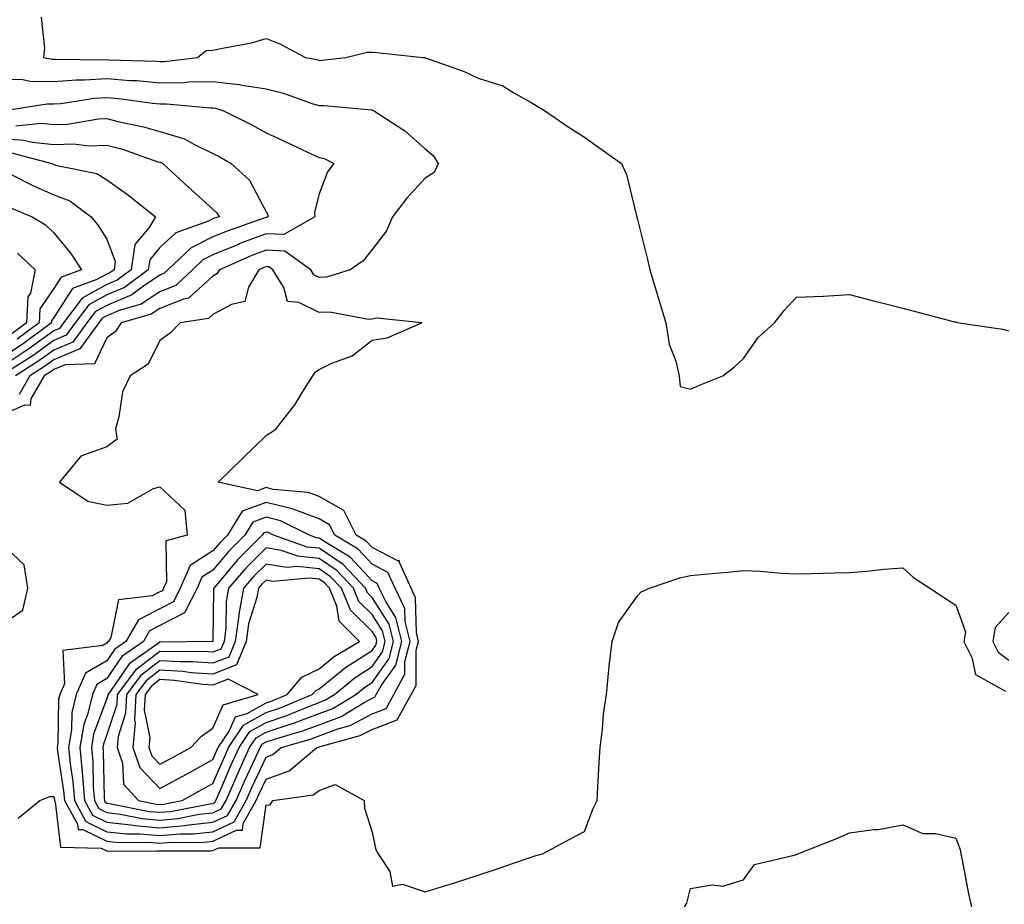
# Model space of a CAD drawing. Units: inches. Extents: x 971123 to 973763, y 7292618 to 7295258.
# Drawn here: x 972972 to 973157, y 7294502 to 7294669 of the extents above; entities that cross this region are included whole.
import ezdxf

# ---------------------------------------------------------------- set-up
doc = ezdxf.new("R2010")
doc.units = ezdxf.units.IN
doc.header["$MEASUREMENT"] = 0
doc.layers.add('Contour_97117292', color=7, linetype='Continuous', true_color=0x5b2804)

msp = doc.modelspace()

# ---------------------------------------------------------------- linework, layer by layer
at = {"layer": 'Contour_97117292'}
for points in [[(972975.66, 7294669.53, 3191), (972976.32, 7294663.65, 3191), (972976.14, 7294661.92, 3191), (972977.72, 7294661.59, 3191), (972978.05, 7294661.58, 3191), (972978.36, 7294661.61, 3191), (972987.61, 7294661.48, 3191), (972988.05, 7294661.51, 3191), (972988.5, 7294661.47, 3191), (972997.33, 7294661.2, 3191), (972998.05, 7294661.13, 3191), (972998.83, 7294661.14, 3191), (973005.12, 7294661.92, 3191), (973006.75, 7294663.22, 3191), (973008.05, 7294663.26, 3191), (973009.82, 7294663.69, 3191), (973015.29, 7294664.68, 3191), (973018.05, 7294665.48, 3191), (973020.63, 7294664.5, 3191), (973025.48, 7294661.92, 3191), (973027.63, 7294661.5, 3191), (973028.05, 7294661.37, 3191), (973028.59, 7294661.38, 3191), (973033.1, 7294661.92, 3191), (973037.09, 7294662.88, 3191), (973038.05, 7294662.91, 3191), (973038.95, 7294662.82, 3191), (973047.6, 7294661.92, 3191), (973048.01, 7294661.88, 3191), (973048.05, 7294661.87, 3191), (973048.13, 7294661.84, 3191), (973055.39, 7294659.26, 3191), (973058.05, 7294657.99, 3191), (973062.71, 7294656.58, 3191), (973064.74, 7294655.23, 3191), (973068.05, 7294653.45, 3191), (973068.99, 7294652.86, 3191), (973070.56, 7294651.92, 3191), (973074.99, 7294648.86, 3191), (973078.05, 7294646.87, 3191), (973080.98, 7294644.85, 3191), (973085.03, 7294641.92, 3191), (973085.98, 7294639.85, 3191), (973087.86, 7294632.11, 3191), (973087.92, 7294631.92, 3191), (973087.95, 7294631.82, 3191), (973088.05, 7294631.37, 3191), (973089.98, 7294623.85, 3191), (973090.4, 7294621.92, 3191), (973091.42, 7294618.55, 3191), (973092.17, 7294616.04, 3191), (973093.4, 7294611.92, 3191), (973094.03, 7294607.9, 3191), (973095.28, 7294604.69, 3191), (973095.94, 7294601.92, 3191), (973096.09, 7294599.96, 3191), (973098.05, 7294599.4, 3191), (973099.76, 7294600.21, 3191), (973104.17, 7294601.92, 3191), (973106.36, 7294603.61, 3191), (973108.05, 7294605.23, 3191), (973110.79, 7294609.18, 3191), (973113.9, 7294611.92, 3191), (973115.74, 7294614.23, 3191), (973118.05, 7294616.78, 3191), (973123.05, 7294616.92, 3191), (973128.05, 7294617.25, 3191), (973132.27, 7294616.14, 3191), (973134.36, 7294615.61, 3191), (973138.05, 7294614.7, 3191), (973140.23, 7294614.1, 3191), (973147.84, 7294612.13, 3191), (973148.05, 7294612.09, 3191), (973148.18, 7294612.05, 3191), (973148.69, 7294611.92, 3191), (973156.84, 7294610.71, 3191), (973158.05, 7294610.4, 3191)], [(972968.05, 7294657.9, 3190), (972972.21, 7294657.76, 3190), (972973.6, 7294657.47, 3190), (972978.05, 7294657.37, 3190), (972982.27, 7294657.7, 3190), (972983.81, 7294657.68, 3190), (972988.05, 7294657.96, 3190), (972992.38, 7294657.59, 3190), (972993.68, 7294657.55, 3190), (972998.05, 7294657.15, 3190), (973002.76, 7294657.21, 3190), (973003.43, 7294657.3, 3190), (973008.05, 7294657.37, 3190), (973012.98, 7294656.85, 3190), (973013.19, 7294656.78, 3190), (973018.05, 7294656.03, 3190), (973021.32, 7294655.19, 3190), (973026.7, 7294653.27, 3190), (973028.05, 7294652.86, 3190), (973029, 7294652.87, 3190), (973037.95, 7294652.02, 3190), (973038.05, 7294652.03, 3190), (973038.13, 7294652, 3190), (973038.29, 7294651.92, 3190), (973044.2, 7294648.07, 3190), (973048.05, 7294644.7, 3190), (973049.56, 7294643.43, 3190), (973050.5, 7294641.92, 3190), (973049.75, 7294640.22, 3190), (973048.05, 7294639.17, 3190), (973044.58, 7294635.39, 3190), (973041.9, 7294631.92, 3190), (973040.74, 7294629.23, 3190), (973038.05, 7294625.74, 3190), (973036.38, 7294623.59, 3190), (973033.91, 7294621.92, 3190), (973029.42, 7294620.55, 3190), (973028.05, 7294620.48, 3190), (973027.09, 7294620.96, 3190), (973026.51, 7294621.92, 3190), (973021.58, 7294625.45, 3190), (973018.05, 7294625.59, 3190), (973015.38, 7294624.59, 3190), (973009.26, 7294621.92, 3190), (973008.81, 7294621.16, 3190), (973008.05, 7294620.74, 3190), (973003.43, 7294616.54, 3190), (973002.52, 7294616.39, 3190), (972998.05, 7294614.63, 3190), (972996.43, 7294613.54, 3190), (972990.73, 7294611.92, 3190), (972989.68, 7294610.29, 3190), (972988.05, 7294609.07, 3190), (972985.74, 7294604.23, 3190), (972980.17, 7294604.04, 3190), (972978.05, 7294603.15, 3190), (972977.34, 7294602.63, 3190), (972976.22, 7294601.92, 3190), (972973.74, 7294597.61, 3190), (972973.6, 7294596.37, 3190), (972972.56, 7294596.43, 3190), (972968.05, 7294594.44, 3190)], [(972968.82, 7294651.92, 3189), (972976.78, 7294653.19, 3189), (972978.05, 7294653.17, 3189), (972979.4, 7294653.27, 3189), (972985.73, 7294654.24, 3189), (972988.05, 7294654.4, 3189), (972990.34, 7294654.21, 3189), (972996.66, 7294653.31, 3189), (972998.05, 7294653.18, 3189), (972999.32, 7294653.19, 3189), (973007.56, 7294652.41, 3189), (973008.05, 7294652.42, 3189), (973008.5, 7294652.37, 3189), (973009.94, 7294651.92, 3189), (973015.35, 7294649.22, 3189), (973018.05, 7294647.69, 3189), (973022.01, 7294645.88, 3189), (973025.87, 7294644.1, 3189), (973028.05, 7294643.09, 3189), (973028.99, 7294642.86, 3189), (973030.86, 7294641.92, 3189), (973029.63, 7294640.34, 3189), (973028.05, 7294636.2, 3189), (973027.17, 7294632.8, 3189), (973027.27, 7294631.92, 3189), (973021.42, 7294628.55, 3189), (973018.05, 7294628.69, 3189), (973013.13, 7294626.84, 3189), (973012.84, 7294626.71, 3189), (973008.05, 7294624.74, 3189), (973006.17, 7294623.8, 3189), (973004.18, 7294621.92, 3189), (973001.03, 7294618.94, 3189), (972998.05, 7294617.77, 3189), (972994.54, 7294615.43, 3189), (972990.35, 7294614.22, 3189), (972988.05, 7294613.26, 3189), (972987.19, 7294612.78, 3189), (972986.54, 7294611.92, 3189), (972982.94, 7294607.03, 3189), (972978.05, 7294604.97, 3189), (972976.28, 7294603.69, 3189), (972973.52, 7294601.92, 3189), (972971.52, 7294598.45, 3189)], [(972970.91, 7294649.06, 3188), (972975.66, 7294649.53, 3188), (972978.05, 7294649.28, 3188), (972980.63, 7294649.34, 3188), (972986.48, 7294650.35, 3188), (972988.05, 7294650.4, 3188), (972990.1, 7294649.87, 3188), (972994.99, 7294648.86, 3188), (972998.05, 7294647.96, 3188), (973002.69, 7294646.56, 3188), (973004.42, 7294645.55, 3188), (973008.05, 7294643.84, 3188), (973009.32, 7294643.19, 3188), (973011.48, 7294641.92, 3188), (973014.91, 7294638.78, 3188), (973018.05, 7294632.83, 3188), (973018.38, 7294632.25, 3188), (973018.41, 7294631.92, 3188), (973018.19, 7294631.78, 3188), (973018.05, 7294631.79, 3188), (973017.84, 7294631.71, 3188), (973010.75, 7294629.22, 3188), (973008.05, 7294628.12, 3188), (973003.92, 7294626.05, 3188), (972999.55, 7294621.92, 3188), (972998.78, 7294621.19, 3188), (972998.05, 7294620.9, 3188), (972994.96, 7294618.83, 3188), (972992.77, 7294617.2, 3188), (972988.05, 7294615.22, 3188), (972985.93, 7294614.04, 3188), (972984.31, 7294611.92, 3188), (972981.66, 7294608.31, 3188), (972978.05, 7294606.78, 3188), (972975.23, 7294604.74, 3188), (972970.81, 7294601.92, 3188)], [(972968.05, 7294646.67, 3187), (972972.48, 7294646.35, 3187), (972974.02, 7294645.95, 3187), (972978.05, 7294645.54, 3187), (972981.75, 7294645.62, 3187), (972984.7, 7294645.27, 3187), (972988.05, 7294645.38, 3187), (972990.8, 7294644.67, 3187), (972997.69, 7294642.28, 3187), (972998.05, 7294642.17, 3187), (972998.25, 7294642.12, 3187), (972998.59, 7294641.92, 3187), (973003.52, 7294637.39, 3187), (973008.05, 7294633.32, 3187), (973008.77, 7294632.64, 3187), (973009.22, 7294631.92, 3187), (973008.35, 7294631.62, 3187), (973008.05, 7294631.49, 3187), (973007.19, 7294631.06, 3187), (973001.08, 7294628.89, 3187), (972998.05, 7294626.11, 3187), (972996.15, 7294623.82, 3187), (972995.86, 7294621.92, 3187), (972991.39, 7294618.58, 3187), (972988.05, 7294617.18, 3187), (972984.68, 7294615.29, 3187), (972982.09, 7294611.92, 3187), (972980.38, 7294609.59, 3187), (972978.05, 7294608.6, 3187), (972974.17, 7294605.8, 3187), (972968.11, 7294601.92, 3187)], [(972970.06, 7294643.93, 3186), (972977.67, 7294641.92, 3186), (972977.92, 7294641.79, 3186), (972978.05, 7294641.73, 3186), (972978.35, 7294641.62, 3186), (972986.17, 7294640.05, 3186), (972988.05, 7294638.83, 3186), (972992.12, 7294635.99, 3186), (972997.22, 7294631.92, 3186), (972996.04, 7294629.91, 3186), (972993.31, 7294626.66, 3186), (972992.63, 7294621.92, 3186), (972990, 7294619.97, 3186), (972988.05, 7294619.15, 3186), (972983.42, 7294616.55, 3186), (972979.88, 7294611.92, 3186), (972979.1, 7294610.87, 3186), (972978.05, 7294610.43, 3186), (972973.12, 7294606.85, 3186), (972972.76, 7294606.63, 3186), (972968.05, 7294603.54, 3186)], [(972970.15, 7294639.82, 3185), (972973.97, 7294637.84, 3185), (972978.05, 7294636.04, 3185), (972981.06, 7294634.93, 3185), (972985.11, 7294631.92, 3185), (972986.41, 7294630.28, 3185), (972988.05, 7294627.71, 3185), (972989.62, 7294623.49, 3185), (972989.4, 7294621.92, 3185), (972988.63, 7294621.34, 3185), (972988.05, 7294621.11, 3185), (972986.19, 7294620.06, 3185), (972981.55, 7294618.42, 3185), (972978.05, 7294612.9, 3185), (972977.65, 7294612.32, 3185), (972977.63, 7294611.92, 3185), (972972.11, 7294607.86, 3185), (972968.05, 7294605.19, 3185)], [(972969.76, 7294633.63, 3184), (972973.98, 7294631.92, 3184), (972976.49, 7294630.36, 3184), (972978.05, 7294628.9, 3184), (972981.18, 7294625.05, 3184), (972983.27, 7294621.92, 3184), (972979.42, 7294620.55, 3184), (972978.05, 7294618.4, 3184), (972975.41, 7294614.56, 3184), (972975.29, 7294611.92, 3184), (972971.12, 7294608.85, 3184)], [(972971.19, 7294625.06, 3183), (972974.52, 7294621.92, 3183), (972973.67, 7294617.54, 3183), (972973.17, 7294616.8, 3183), (972972.93, 7294611.92, 3183), (972970.12, 7294609.85, 3183)], [(972971.35, 7294518.62, 3190), (972975.41, 7294521.92, 3190), (972977.3, 7294522.67, 3190), (972978.05, 7294522.72, 3190), (972978.16, 7294522.03, 3190), (972978.17, 7294521.92, 3190), (972978.3, 7294521.67, 3190), (972979.29, 7294513.16, 3190), (972987, 7294512.97, 3190), (972988.05, 7294512.47, 3190), (972988.54, 7294512.41, 3190), (972997.48, 7294512.49, 3190), (972998.05, 7294512.44, 3190), (972998.62, 7294512.49, 3190), (973007.52, 7294512.45, 3190), (973008.05, 7294512.51, 3190), (973009.15, 7294513.02, 3190), (973016.92, 7294513.05, 3190), (973018.05, 7294521.04, 3190), (973018.82, 7294521.15, 3190), (973019.32, 7294521.92, 3190), (973026.95, 7294523.02, 3190), (973028.05, 7294523.86, 3190), (973031.07, 7294524.94, 3190), (973036.56, 7294521.92, 3190), (973036.62, 7294520.49, 3190), (973038.05, 7294515.99, 3190), (973038.76, 7294512.63, 3190), (973039.2, 7294511.92, 3190), (973041.38, 7294508.59, 3190), (973041.92, 7294505.79, 3190), (973043.76, 7294506.21, 3190), (973048.05, 7294504.73, 3190), (973052.12, 7294505.99, 3190), (973053.55, 7294506.42, 3190), (973058.05, 7294507.85, 3190), (973061.08, 7294508.89, 3190), (973067.07, 7294510.94, 3190), (973068.05, 7294511.28, 3190), (973068.51, 7294511.46, 3190), (973070.16, 7294511.92, 3190), (973075.29, 7294514.68, 3190), (973078.05, 7294516.09, 3190), (973079.63, 7294520.34, 3190), (973080.44, 7294521.92, 3190), (973080.6, 7294524.47, 3190), (973080.87, 7294529.1, 3190), (973081.05, 7294531.92, 3190), (973081.49, 7294535.36, 3190), (973081.67, 7294538.3, 3190), (973082.21, 7294541.92, 3190), (973082.69, 7294546.56, 3190), (973082.75, 7294547.22, 3190), (973083.26, 7294551.92, 3190), (973084.49, 7294555.48, 3190), (973088.05, 7294560.52, 3190), (973088.74, 7294561.23, 3190), (973090.32, 7294561.92, 3190), (973096.07, 7294563.9, 3190), (973098.05, 7294564.3, 3190), (973100.68, 7294564.55, 3190), (973105.01, 7294564.96, 3190), (973108.05, 7294565.24, 3190), (973111.27, 7294565.14, 3190), (973115.22, 7294564.75, 3190), (973118.05, 7294564.64, 3190), (973120.85, 7294564.72, 3190), (973125.13, 7294564.84, 3190), (973128.05, 7294564.92, 3190), (973131.3, 7294565.17, 3190), (973134.45, 7294565.52, 3190), (973138.05, 7294565.78, 3190), (973140.1, 7294563.97, 3190), (973143.19, 7294561.92, 3190), (973146.11, 7294559.98, 3190), (973148.05, 7294558.75, 3190), (973149.86, 7294553.73, 3190), (973149.55, 7294551.92, 3190), (973151.08, 7294548.89, 3190), (973151.8, 7294545.67, 3190), (973157.42, 7294542.55, 3190)], [(973158.05, 7294557.34, 3191), (973155.45, 7294554.52, 3191), (973155.01, 7294551.92, 3191), (973156.03, 7294549.9, 3191), (973158.05, 7294548.4, 3191)], [(973096.92, 7294501.92, 3189), (973097.36, 7294502.61, 3189), (973098.05, 7294505.4, 3189), (973102.17, 7294506.04, 3189), (973104.14, 7294505.83, 3189), (973108.05, 7294507.01, 3189), (973110.1, 7294509.87, 3189), (973117.84, 7294511.71, 3189), (973118.05, 7294511.81, 3189), (973118.13, 7294511.84, 3189), (973118.3, 7294511.92, 3189), (973125.31, 7294514.66, 3189), (973128.05, 7294515.87, 3189), (973132.61, 7294516.48, 3189), (973133.49, 7294516.48, 3189), (973138.05, 7294517.36, 3189), (973141.87, 7294515.74, 3189), (973144.24, 7294515.73, 3189), (973148.05, 7294514.84, 3189), (973148.86, 7294512.73, 3189), (973148.99, 7294511.92, 3189), (973149.25, 7294510.72, 3189), (973150.47, 7294504.34, 3189), (973151.03, 7294501.92, 3189)]]:
    msp.add_polyline3d(points, dxfattribs=at)
for points in [[(973008.05, 7294514.28, 3191), (973012.5, 7294516.37, 3191), (973013.6, 7294516.37, 3191), (973013.77, 7294517.64, 3191), (973016.21, 7294521.92, 3191), (973016.77, 7294523.2, 3191), (973018.05, 7294525.95, 3191), (973022.42, 7294527.55, 3191), (973027.64, 7294531.92, 3191), (973027.96, 7294532.01, 3191), (973028.05, 7294532.05, 3191), (973028.26, 7294532.13, 3191), (973035.81, 7294534.16, 3191), (973038.05, 7294535.33, 3191), (973042.8, 7294537.17, 3191), (973045.4, 7294541.92, 3191), (973046.34, 7294543.63, 3191), (973046.37, 7294550.24, 3191), (973046.81, 7294551.92, 3191), (973046.39, 7294553.58, 3191), (973046.25, 7294560.12, 3191), (973045.39, 7294561.92, 3191), (973043.18, 7294566.79, 3191), (973043.2, 7294567.07, 3191), (973042.9, 7294567.07, 3191), (973038.05, 7294569.61, 3191), (973036.94, 7294570.81, 3191), (973035.07, 7294571.92, 3191), (973032.69, 7294576.56, 3191), (973028.05, 7294579.22, 3191), (973026.08, 7294579.95, 3191), (973019.42, 7294580.55, 3191), (973018.05, 7294580.88, 3191), (973016.42, 7294580.29, 3191), (973009.05, 7294581.92, 3191), (973013.61, 7294586.36, 3191), (973018.05, 7294590.68, 3191), (973018.8, 7294591.17, 3191), (973019.9, 7294591.92, 3191), (973023.49, 7294596.48, 3191), (973024.81, 7294598.68, 3191), (973026.88, 7294601.92, 3191), (973027.31, 7294602.66, 3191), (973028.05, 7294603.16, 3191), (973030.44, 7294604.31, 3191), (973034.29, 7294605.68, 3191), (973038.05, 7294608.65, 3191), (973040.88, 7294609.09, 3191), (973047.39, 7294611.92, 3191), (973038.93, 7294612.8, 3191), (973038.05, 7294612.64, 3191), (973037.39, 7294612.58, 3191), (973030.07, 7294613.94, 3191), (973028.05, 7294613.84, 3191), (973024.24, 7294615.73, 3191), (973022.09, 7294615.96, 3191), (973021.4, 7294618.57, 3191), (973019.36, 7294621.92, 3191), (973018.6, 7294622.47, 3191), (973018.05, 7294622.49, 3191), (973017.64, 7294622.33, 3191), (973016.68, 7294621.92, 3191), (973014.76, 7294618.63, 3191), (973014.05, 7294615.92, 3191), (973011.53, 7294615.4, 3191), (973008.05, 7294613.49, 3191), (973007.23, 7294612.74, 3191), (973001.89, 7294611.92, 3191), (972999.97, 7294610, 3191), (972998.05, 7294608.58, 3191), (972995.86, 7294604.11, 3191), (972992.42, 7294601.92, 3191), (972991.03, 7294598.94, 3191), (972990.34, 7294594.21, 3191), (972989.66, 7294591.92, 3191), (972989.98, 7294589.99, 3191), (972988.05, 7294588.55, 3191), (972983.15, 7294586.82, 3191), (972979.12, 7294581.92, 3191), (972984.46, 7294578.33, 3191), (972988.05, 7294577.58, 3191), (972992.02, 7294577.95, 3191), (972996.87, 7294580.74, 3191), (972998.05, 7294581.01, 3191), (973002.75, 7294576.62, 3191), (973003.19, 7294571.92, 3191), (972999.14, 7294570.83, 3191), (972999.27, 7294563.14, 3191), (972998.74, 7294561.92, 3191), (972998.51, 7294561.46, 3191), (972998.05, 7294561.23, 3191), (972996.62, 7294560.49, 3191), (972990.25, 7294559.72, 3191), (972988.78, 7294552.65, 3191), (972988.36, 7294551.92, 3191), (972988.18, 7294551.79, 3191), (972988.05, 7294551.61, 3191), (972987.3, 7294551.17, 3191), (972979.77, 7294550.2, 3191), (972980.06, 7294543.93, 3191), (972979.16, 7294541.92, 3191), (972978.96, 7294541.01, 3191), (972978.83, 7294532.7, 3191), (972978.7, 7294531.92, 3191), (972978.77, 7294531.2, 3191), (972979.9, 7294523.77, 3191), (972980.04, 7294521.92, 3191), (972982.5, 7294517.47, 3191), (972982.62, 7294516.49, 3191), (972983.5, 7294516.47, 3191), (972988.05, 7294514.26, 3191), (972990.17, 7294514.04, 3191), (972995.88, 7294514.09, 3191), (972998.05, 7294513.89, 3191), (973000.21, 7294514.08, 3191), (973005.91, 7294514.06, 3191)], [(972958.05, 7294547.49, 3191), (972960.62, 7294549.35, 3191), (972961.96, 7294551.92, 3191), (972964.79, 7294555.18, 3191), (972968.05, 7294554.99, 3191), (972972.2, 7294557.77, 3191), (972973.17, 7294561.92, 3191), (972972.47, 7294566.34, 3191), (972968.05, 7294570.46, 3191), (972966.66, 7294570.53, 3191), (972966.36, 7294571.92, 3191), (972963.01, 7294576.88, 3191), (972958.05, 7294578.18, 3191), (972957.39, 7294572.58, 3191), (972957.3, 7294571.92, 3191), (972957.25, 7294571.12, 3191), (972957.94, 7294562.03, 3191), (972957.93, 7294561.92, 3191), (972957.89, 7294561.76, 3191), (972957.62, 7294552.35, 3191), (972957.43, 7294551.92, 3191), (972957.16, 7294551.03, 3191)], [(973008.05, 7294516.06, 3192), (973012.03, 7294517.94, 3192), (973014.31, 7294521.92, 3192), (973015.45, 7294524.52, 3192), (973018.05, 7294530.13, 3192), (973019.36, 7294530.61, 3192), (973020.93, 7294531.92, 3192), (973026.44, 7294533.53, 3192), (973028.05, 7294534.14, 3192), (973031.59, 7294535.46, 3192), (973033.89, 7294536.08, 3192), (973038.05, 7294538.27, 3192), (973040.68, 7294539.29, 3192), (973042.12, 7294541.92, 3192), (973044.23, 7294545.74, 3192), (973044.24, 7294548.11, 3192), (973045.24, 7294551.92, 3192), (973044.29, 7294555.68, 3192), (973044.24, 7294558.11, 3192), (973042.4, 7294561.92, 3192), (973041.04, 7294564.91, 3192), (973038.05, 7294566.47, 3192), (973035.43, 7294569.3, 3192), (973031.02, 7294571.92, 3192), (973030, 7294573.87, 3192), (973028.05, 7294575.01, 3192), (973023.16, 7294576.81, 3192), (973023.01, 7294576.88, 3192), (973018.05, 7294578.09, 3192), (973013.53, 7294576.44, 3192), (973010.76, 7294571.92, 3192), (973009.4, 7294570.57, 3192), (973008.05, 7294568.97, 3192), (973003.75, 7294566.22, 3192), (973001.9, 7294561.92, 3192), (973000.61, 7294559.36, 3192), (972998.05, 7294558.05, 3192), (972994, 7294555.97, 3192), (972991.66, 7294551.92, 3192), (972989.53, 7294550.44, 3192), (972988.05, 7294548.26, 3192), (972984.04, 7294545.93, 3192), (972982.24, 7294541.92, 3192), (972981.45, 7294538.52, 3192), (972981.4, 7294535.27, 3192), (972980.85, 7294531.92, 3192), (972981.14, 7294528.83, 3192), (972981.63, 7294525.5, 3192), (972981.93, 7294521.92, 3192), (972984.1, 7294517.97, 3192), (972988.05, 7294516.07, 3192), (972991.79, 7294515.66, 3192), (972994.29, 7294515.68, 3192), (972998.05, 7294515.36, 3192), (973001.81, 7294515.68, 3192), (973004.3, 7294515.67, 3192)], [(973008.05, 7294517.84, 3193), (973010.82, 7294519.15, 3193), (973012.41, 7294521.92, 3193), (973014.12, 7294525.85, 3193), (973015.99, 7294529.86, 3193), (973016.93, 7294531.92, 3193), (973017.38, 7294532.59, 3193), (973018.05, 7294532.97, 3193), (973019.63, 7294533.5, 3193), (973024.92, 7294535.05, 3193), (973028.05, 7294536.23, 3193), (973032.19, 7294537.78, 3193), (973036.55, 7294540.42, 3193), (973038.05, 7294541.21, 3193), (973038.57, 7294541.4, 3193), (973038.84, 7294541.92, 3193), (973039.82, 7294543.69, 3193), (973042.5, 7294547.47, 3193), (973043.67, 7294551.92, 3193), (973042.53, 7294556.4, 3193), (973040.67, 7294559.3, 3193), (973039.4, 7294561.92, 3193), (973038.98, 7294562.85, 3193), (973038.05, 7294563.34, 3193), (973033.92, 7294567.79, 3193), (973029.63, 7294570.34, 3193), (973028.05, 7294571.39, 3193), (973027.58, 7294571.45, 3193), (973026.23, 7294571.92, 3193), (973020.76, 7294574.63, 3193), (973018.05, 7294575.3, 3193), (973015.57, 7294574.4, 3193), (973014.05, 7294571.92, 3193), (973011.05, 7294568.92, 3193), (973008.05, 7294565.36, 3193), (973005.95, 7294564.02, 3193), (973005.05, 7294561.92, 3193), (973002.7, 7294557.27, 3193), (972998.05, 7294554.89, 3193), (972996.09, 7294553.88, 3193), (972994.96, 7294551.92, 3193), (972990.9, 7294549.07, 3193), (972988.05, 7294544.91, 3193), (972986.16, 7294543.81, 3193), (972985.32, 7294541.92, 3193), (972984.48, 7294538.35, 3193), (972983.7, 7294536.27, 3193), (972982.99, 7294531.92, 3193), (972983.42, 7294527.29, 3193), (972983.44, 7294526.53, 3193), (972983.81, 7294521.92, 3193), (972985.33, 7294519.2, 3193), (972988.05, 7294517.87, 3193), (972992.59, 7294517.38, 3193), (972993.35, 7294517.22, 3193), (972998.05, 7294516.81, 3193), (973002.76, 7294517.21, 3193), (973003.49, 7294517.36, 3193)], [(973008.05, 7294519.63, 3194), (973009.61, 7294520.36, 3194), (973010.51, 7294521.92, 3194), (973012.42, 7294526.3, 3194), (973012.8, 7294527.17, 3194), (973014.95, 7294531.92, 3194), (973016.19, 7294533.78, 3194), (973018.05, 7294534.82, 3194), (973022.4, 7294536.27, 3194), (973023.41, 7294536.56, 3194), (973028.05, 7294538.32, 3194), (973030.67, 7294539.3, 3194), (973034.99, 7294541.92, 3194), (973036.66, 7294543.31, 3194), (973038.05, 7294544.19, 3194), (973041.25, 7294548.72, 3194), (973042.1, 7294551.92, 3194), (973041.28, 7294555.15, 3194), (973038.05, 7294560.16, 3194), (973037.17, 7294561.04, 3194), (973036.81, 7294561.92, 3194), (973032.56, 7294566.43, 3194), (973028.05, 7294569.45, 3194), (973025.82, 7294569.69, 3194), (973019.49, 7294571.92, 3194), (973018.53, 7294572.4, 3194), (973018.05, 7294572.52, 3194), (973017.62, 7294572.35, 3194), (973017.35, 7294571.92, 3194), (973012.7, 7294567.27, 3194), (973008.97, 7294562.84, 3194), (973008.19, 7294561.92, 3194), (973008.17, 7294561.8, 3194), (973008.05, 7294551.92, 3194), (972998.17, 7294551.8, 3194), (972998.05, 7294551.8, 3194), (972997.55, 7294551.42, 3194), (972992.26, 7294547.71, 3194), (972988.84, 7294542.71, 3194), (972988.25, 7294541.92, 3194), (972988.24, 7294541.73, 3194), (972988.05, 7294541.18, 3194), (972985.55, 7294534.42, 3194), (972985.14, 7294531.92, 3194), (972985.38, 7294529.25, 3194), (972985.49, 7294524.48, 3194), (972985.7, 7294521.92, 3194), (972986.54, 7294520.41, 3194), (972988.05, 7294519.67, 3194), (972990.57, 7294519.4, 3194), (972994.69, 7294518.56, 3194), (972998.05, 7294518.27, 3194), (973001.41, 7294518.56, 3194), (973005.48, 7294519.35, 3194)], [(973008.05, 7294521.4, 3195), (973008.4, 7294521.57, 3195), (973008.61, 7294521.92, 3195), (973009.04, 7294522.91, 3195), (973011.44, 7294528.53, 3195), (973012.98, 7294531.92, 3195), (973015.01, 7294534.96, 3195), (973018.05, 7294536.67, 3195), (973022, 7294537.97, 3195), (973025.62, 7294539.49, 3195), (973028.05, 7294540.41, 3195), (973029.15, 7294540.82, 3195), (973030.97, 7294541.92, 3195), (973034.84, 7294545.13, 3195), (973038.05, 7294547.18, 3195), (973040.01, 7294549.96, 3195), (973040.53, 7294551.92, 3195), (973040.03, 7294553.9, 3195), (973038.05, 7294556.97, 3195), (973035.56, 7294559.43, 3195), (973034.54, 7294561.92, 3195), (973031.39, 7294565.26, 3195), (973028.05, 7294567.51, 3195), (973024.07, 7294567.94, 3195), (973020.93, 7294569.04, 3195), (973018.05, 7294569.53, 3195), (973014.25, 7294565.72, 3195), (973011, 7294561.92, 3195), (973010.53, 7294559.44, 3195), (973010.47, 7294554.34, 3195), (973010.14, 7294551.92, 3195), (973009.53, 7294550.44, 3195), (973008.05, 7294549.86, 3195), (973006.13, 7294550, 3195), (973000.05, 7294549.92, 3195), (972998.05, 7294550.04, 3195), (972993.47, 7294546.5, 3195), (972989.99, 7294541.92, 3195), (972989.91, 7294540.06, 3195), (972988.05, 7294534.36, 3195), (972987.39, 7294532.58, 3195), (972987.28, 7294531.92, 3195), (972987.35, 7294531.22, 3195), (972987.54, 7294522.43, 3195), (972987.58, 7294521.92, 3195), (972987.75, 7294521.62, 3195), (972988.05, 7294521.47, 3195), (972988.56, 7294521.41, 3195), (972996.03, 7294519.9, 3195), (972998.05, 7294519.72, 3195), (973000.07, 7294519.9, 3195), (973007.46, 7294521.33, 3195)], [(972998.05, 7294521.19, 3196), (972998.72, 7294521.25, 3196), (973002.22, 7294521.92, 3196), (973005.98, 7294523.99, 3196), (973008.05, 7294525.12, 3196), (973010.09, 7294529.88, 3196), (973011.01, 7294531.92, 3196), (973013.83, 7294536.14, 3196), (973018.05, 7294538.5, 3196), (973020.61, 7294539.36, 3196), (973026.75, 7294541.92, 3196), (973027.35, 7294542.62, 3196), (973028.05, 7294542.96, 3196), (973033, 7294546.97, 3196), (973033.24, 7294547.11, 3196), (973038.05, 7294550.18, 3196), (973038.77, 7294551.2, 3196), (973038.96, 7294551.92, 3196), (973038.78, 7294552.65, 3196), (973038.05, 7294553.78, 3196), (973033.96, 7294557.83, 3196), (973032.28, 7294561.92, 3196), (973030.23, 7294564.1, 3196), (973028.05, 7294565.56, 3196), (973023.97, 7294566, 3196), (973021.96, 7294565.83, 3196), (973018.05, 7294566.48, 3196), (973015.76, 7294564.21, 3196), (973013.82, 7294561.92, 3196), (973012.9, 7294557.07, 3196), (973012.9, 7294556.77, 3196), (973012.23, 7294551.92, 3196), (973011.02, 7294548.95, 3196), (973008.05, 7294547.8, 3196), (973004.19, 7294548.06, 3196), (973001.93, 7294548.04, 3196), (972998.05, 7294548.27, 3196), (972994.47, 7294545.5, 3196), (972991.75, 7294541.92, 3196), (972991.58, 7294538.39, 3196), (972990.16, 7294534.03, 3196), (972989.97, 7294531.92, 3196), (972990.99, 7294528.98, 3196), (972991.17, 7294525.05, 3196), (972994.03, 7294521.92, 3196), (972997.38, 7294521.25, 3196)], [(973008.05, 7294529.64, 3197), (973008.73, 7294531.24, 3197), (973009.05, 7294531.92, 3197), (973011.03, 7294534.9, 3197), (973012.28, 7294537.69, 3197), (973014.48, 7294538.35, 3197), (973018.05, 7294540.35, 3197), (973019.22, 7294540.75, 3197), (973022.05, 7294541.92, 3197), (973024.79, 7294545.18, 3197), (973028.05, 7294546.75, 3197), (973030.91, 7294549.06, 3197), (973035.7, 7294551.92, 3197), (973031.85, 7294555.72, 3197), (973031.39, 7294558.58, 3197), (973030.02, 7294561.92, 3197), (973029.07, 7294562.94, 3197), (973028.05, 7294563.61, 3197), (973026.16, 7294563.81, 3197), (973019.35, 7294563.22, 3197), (973018.05, 7294563.44, 3197), (973017.29, 7294562.68, 3197), (973016.64, 7294561.92, 3197), (973016.31, 7294560.18, 3197), (973014.77, 7294555.2, 3197), (973014.32, 7294551.92, 3197), (973012.49, 7294547.48, 3197), (973008.05, 7294545.74, 3197), (973003.95, 7294546.02, 3197), (973002.38, 7294546.25, 3197), (972998.05, 7294546.5, 3197), (972995.46, 7294544.51, 3197), (972993.51, 7294541.92, 3197), (972993.26, 7294537.13, 3197), (972993.37, 7294536.6, 3197), (972992.97, 7294531.92, 3197), (972994.27, 7294528.14, 3197), (972998.05, 7294524.18, 3197), (973003.05, 7294526.92, 3197), (973003.06, 7294526.93, 3197)], [(972998.05, 7294528.76, 3198), (973000.09, 7294529.88, 3198), (973003.87, 7294531.92, 3198), (973005.9, 7294534.07, 3198), (973008.05, 7294535.6, 3198), (973009.99, 7294539.98, 3198), (973016.57, 7294541.92, 3198), (973010.93, 7294544.8, 3198), (973008.05, 7294543.68, 3198), (973006.16, 7294543.81, 3198), (973000.71, 7294544.58, 3198), (972998.05, 7294544.73, 3198), (972996.46, 7294543.51, 3198), (972995.26, 7294541.92, 3198), (972995.11, 7294538.98, 3198), (972996.14, 7294533.83, 3198), (972995.97, 7294531.92, 3198), (972996.51, 7294530.38, 3198)]]:
    msp.add_polyline3d(points, close=True, dxfattribs=at)

doc.saveas('drawing.dxf')
